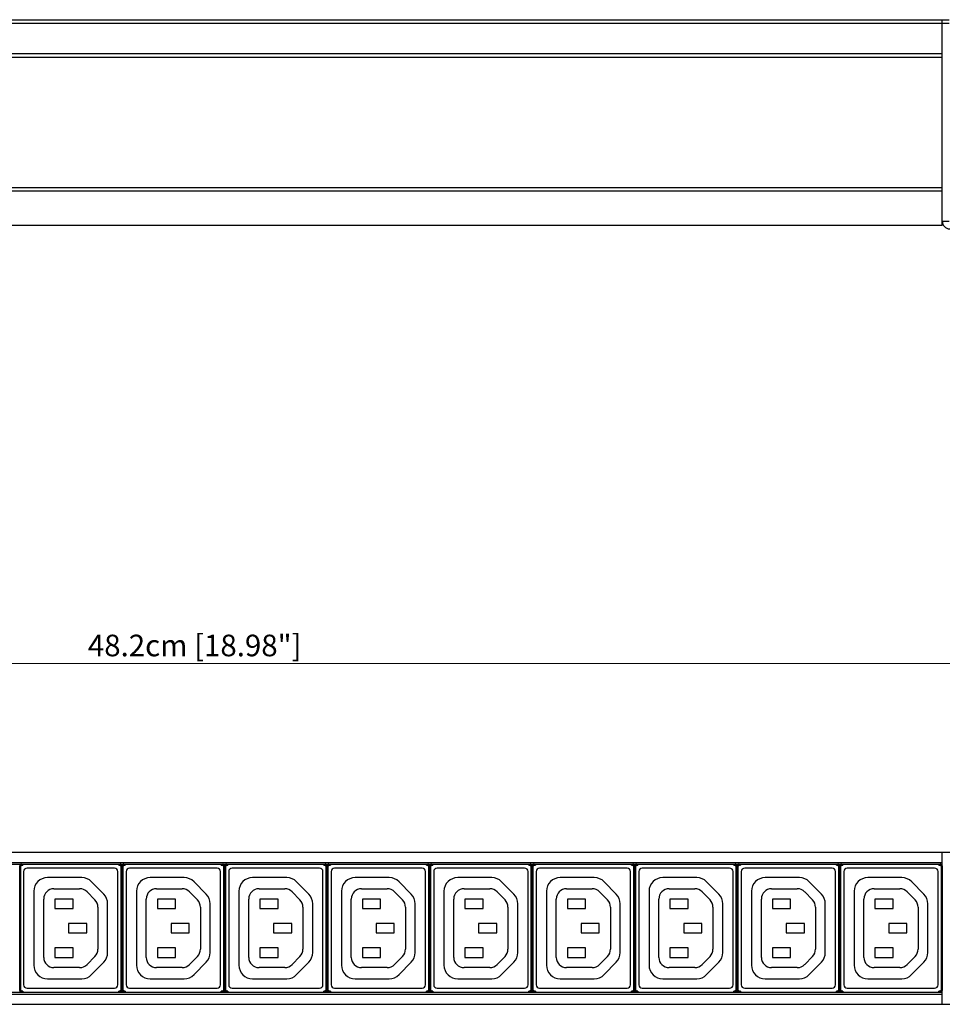
# Model space of a CAD drawing. Units: millimetres. Extents: x 0 to 840, y 0 to 594.
# Drawn here: x 277 to 546, y 196 to 484 of the extents above; entities that cross this region are included whole.
import ezdxf

# ---------------------------------------------------------------- set-up
doc = ezdxf.new("R2010")
doc.units = ezdxf.units.MM
doc.header["$LTSCALE"] = 1.8
doc.header["$PDMODE"] = 3
doc.header["$PDSIZE"] = 0.35
doc.layers.get('0').update_dxf_attribs({"linetype": 'CONTINUOUS'})
doc.layers.get('Defpoints').update_dxf_attribs({"linetype": 'CONTINUOUS'})
doc.layers.add('02___PRT_ALL_AXES', color=7, linetype='CONTINUOUS')
doc.layers.add('DIM', color=5, linetype='CONTINUOUS')
doc.dimstyles.get("Standard").update_dxf_attribs({"dimscale": 2.1, "dimtxt": 3, "dimasz": 3, "dimexe": 1, "dimexo": 1, "dimgap": 1, "dimtad": 1, "dimlfac": 0.1, "dimdsep": 46, "dimtxsty": 'Standard', "dimblk": '_FILLED', "dimcen": 3, "dimadec": 0, "dimazin": 2, "dimtfac": 1, "dimtmove": 0, "dimatfit": 3, "dimldrblk": '_FILLED', "dimfxl": 1, "dimtolj": 1, "dimtzin": 0, "dimlwd": 0, "dimlwe": 0, "dimarcsym": 0})

# ---------------------------------------------------------------- blocks, each defined once
blk = doc.blocks.new('_FILLED')
at = {"color": 0, "linetype": 'ByBlock'}
blk.add_solid([(0, 0), (-1, 0.167), (-1, -0.167)], dxfattribs=at)
blk = doc.blocks.new('*D8')
at = {"layer": 'Defpoints', "color": 0, "linetype": 'Continuous', "transparency": 16777216}
for p in [(86.77, 295.86), (86.77, 238.92), (568.77, 238.92)]:
    blk.add_point(p, dxfattribs=at)
at = {"layer": 'DIM', "color": 0, "linetype": 'Continuous', "lineweight": 0, "transparency": 16777216}
for p, q in [((86.77, 241.02), (86.77, 297.96)), ((562.47, 295.86), (93.07, 295.86)), ((568.77, 241.02), (568.77, 297.96))]:
    blk.add_line(p, q, dxfattribs=at)
at = {"layer": 'DIM', "color": 0, "linetype": 'Continuous', "lineweight": 0, "transparency": 16777216, "xscale": 6.300000000000001, "yscale": 6.300000000000001, "zscale": 6.300000000000001, "rotation": 180}
blk.add_blockref('_FILLED', (86.77, 295.86), dxfattribs=at)
at = {"layer": 'DIM', "color": 0, "linetype": 'Continuous', "lineweight": 0, "transparency": 16777216, "xscale": 6.300000000000001, "yscale": 6.300000000000001, "zscale": 6.300000000000001}
blk.add_blockref('_FILLED', (568.77, 295.86), dxfattribs=at)
at = {"layer": 'DIM', "color": 0, "linetype": 'Continuous', "transparency": 16777216, "insert": (327.77, 301.11), "char_height": 6.3, "attachment_point": 5}
blk.add_mtext('\\A1;48.2cm [18.98"]', dxfattribs=at)

msp = doc.modelspace()

# ---------------------------------------------------------------- linework, layer by layer
at = {"color": 7}
for p, q in [((107.77, 483.617), (547.77, 483.617)), ((107.77, 482.617), (547.77, 482.617)), ((545.77, 423.617), (545.77, 483.617)), ((545.77, 473.617), (109.77, 473.617)), ((545.77, 472.617), (109.77, 472.617)), ((545.77, 434.617), (109.77, 434.617)), ((545.77, 433.617), (109.77, 433.617)), ((545.77, 423.617), (109.77, 423.617)), ((545.77, 424.817), (547.77, 424.817)), ((88.77, 240.857), (566.77, 240.857)), ((545.77, 196.457), (545.77, 240.857)), ((109.77, 237.857), (545.77, 237.857)), ((109.77, 237.357), (545.77, 237.357)), ((276.721, 236.856), (276.721, 222.132)), ((276.81, 236.766), (276.721, 236.856)), ((276.81, 200.548), (276.81, 236.766)), ((276.81, 236.766), (277.01, 236.766)), ((277.01, 200.548), (277.01, 236.766)), ((277.31, 237.266), (277.31, 237.066)), ((277.31, 237.266), (277.62, 237.266)), ((277.31, 237.066), (277.62, 237.066)), ((277.62, 237.357), (277.62, 237.066)), ((304.37, 236.157), (278.87, 236.157)), ((305.62, 237.066), (305.62, 237.357)), ((305.62, 237.266), (305.929, 237.266)), ((305.62, 237.066), (305.929, 237.066)), ((305.929, 237.266), (305.929, 237.066)), ((306.229, 236.766), (306.229, 200.548)), ((306.429, 236.766), (306.229, 236.766)), ((306.518, 236.856), (306.429, 236.766)), ((306.429, 236.766), (306.429, 200.548)), ((306.518, 236.856), (306.518, 200.459)), ((306.518, 236.257), (306.621, 236.257)), ((306.518, 235.757), (306.621, 235.757)), ((306.621, 236.856), (306.621, 222.132)), ((306.71, 236.766), (306.621, 236.856)), ((306.71, 200.548), (306.71, 236.766)), ((306.71, 236.766), (306.91, 236.766)), ((306.91, 200.548), (306.91, 236.766)), ((307.21, 237.266), (307.21, 237.066)), ((307.21, 237.266), (307.52, 237.266)), ((307.21, 237.066), (307.52, 237.066)), ((307.52, 237.357), (307.52, 237.066)), ((334.27, 236.157), (308.77, 236.157)), ((335.52, 237.066), (335.52, 237.357)), ((335.52, 237.266), (335.829, 237.266)), ((335.52, 237.066), (335.829, 237.066)), ((335.829, 237.266), (335.829, 237.066)), ((336.129, 236.766), (336.129, 200.548)), ((336.329, 236.766), (336.129, 236.766)), ((336.418, 236.856), (336.329, 236.766)), ((336.329, 236.766), (336.329, 200.548)), ((336.418, 236.856), (336.418, 200.459)), ((336.418, 236.257), (336.521, 236.257)), ((336.418, 235.757), (336.521, 235.757)), ((336.521, 236.856), (336.521, 222.132)), ((336.61, 236.766), (336.521, 236.856)), ((336.61, 200.548), (336.61, 236.766)), ((336.61, 236.766), (336.81, 236.766)), ((336.81, 200.548), (336.81, 236.766)), ((337.11, 237.266), (337.11, 237.066)), ((337.11, 237.266), (337.42, 237.266)), ((337.11, 237.066), (337.42, 237.066)), ((337.42, 237.357), (337.42, 237.066)), ((364.17, 236.157), (338.67, 236.157)), ((365.42, 237.066), (365.42, 237.357)), ((365.42, 237.266), (365.729, 237.266)), ((365.42, 237.066), (365.729, 237.066)), ((365.729, 237.266), (365.729, 237.066)), ((366.229, 236.766), (366.029, 236.766)), ((366.029, 236.766), (366.029, 200.548)), ((366.318, 236.856), (366.229, 236.766)), ((366.229, 236.766), (366.229, 200.548)), ((366.318, 236.856), (366.318, 200.459)), ((366.318, 236.257), (366.421, 236.257)), ((366.318, 235.757), (366.421, 235.757)), ((366.421, 236.856), (366.421, 222.132)), ((366.51, 236.766), (366.421, 236.856)), ((366.51, 236.766), (366.71, 236.766)), ((366.51, 200.548), (366.51, 236.766)), ((366.71, 200.548), (366.71, 236.766)), ((367.01, 237.266), (367.32, 237.266)), ((367.01, 237.266), (367.01, 237.066)), ((367.01, 237.066), (367.32, 237.066)), ((367.32, 237.357), (367.32, 237.066)), ((394.07, 236.157), (368.57, 236.157)), ((395.32, 237.066), (395.32, 237.357)), ((395.32, 237.266), (395.629, 237.266)), ((395.32, 237.066), (395.629, 237.066)), ((395.629, 237.266), (395.629, 237.066)), ((396.129, 236.766), (395.929, 236.766)), ((395.929, 236.766), (395.929, 200.548)), ((396.218, 236.856), (396.129, 236.766)), ((396.129, 236.766), (396.129, 200.548)), ((396.218, 236.856), (396.218, 200.459)), ((396.218, 236.257), (396.321, 236.257)), ((396.218, 235.757), (396.321, 235.757)), ((396.41, 236.766), (396.321, 236.856)), ((396.321, 236.856), (396.321, 222.132)), ((396.41, 236.766), (396.61, 236.766)), ((396.41, 200.548), (396.41, 236.766)), ((396.61, 200.548), (396.61, 236.766)), ((396.91, 237.266), (397.22, 237.266)), ((396.91, 237.266), (396.91, 237.066)), ((396.91, 237.066), (397.22, 237.066)), ((397.22, 237.357), (397.22, 237.066)), ((423.97, 236.157), (398.47, 236.157)), ((425.22, 237.066), (425.22, 237.357)), ((425.22, 237.266), (425.529, 237.266)), ((425.22, 237.066), (425.529, 237.066)), ((425.529, 237.266), (425.529, 237.066)), ((426.029, 236.766), (425.829, 236.766)), ((425.829, 236.766), (425.829, 200.548)), ((426.118, 236.856), (426.029, 236.766)), ((426.029, 236.766), (426.029, 200.548)), ((426.118, 236.856), (426.118, 200.459)), ((426.118, 236.257), (426.221, 236.257)), ((426.118, 235.757), (426.221, 235.757)), ((426.31, 236.766), (426.221, 236.856)), ((426.221, 236.856), (426.221, 222.132)), ((426.31, 236.766), (426.51, 236.766)), ((426.31, 200.548), (426.31, 236.766)), ((426.51, 200.548), (426.51, 236.766)), ((426.81, 237.266), (427.12, 237.266)), ((426.81, 237.266), (426.81, 237.066)), ((426.81, 237.066), (427.12, 237.066)), ((427.12, 237.357), (427.12, 237.066)), ((453.87, 236.157), (428.37, 236.157)), ((455.12, 237.066), (455.12, 237.357)), ((455.12, 237.266), (455.429, 237.266)), ((455.12, 237.066), (455.429, 237.066)), ((455.429, 237.266), (455.429, 237.066)), ((455.929, 236.766), (455.729, 236.766)), ((455.729, 236.766), (455.729, 200.548)), ((456.018, 236.856), (455.929, 236.766)), ((455.929, 236.766), (455.929, 200.548)), ((456.018, 236.856), (456.018, 200.459)), ((456.018, 236.257), (456.121, 236.257)), ((456.018, 235.757), (456.121, 235.757)), ((456.21, 236.766), (456.121, 236.856)), ((456.121, 236.856), (456.121, 222.132)), ((456.21, 236.766), (456.41, 236.766)), ((456.21, 200.548), (456.21, 236.766)), ((456.41, 200.548), (456.41, 236.766)), ((456.71, 237.266), (457.02, 237.266)), ((456.71, 237.266), (456.71, 237.066)), ((456.71, 237.066), (457.02, 237.066)), ((457.02, 237.357), (457.02, 237.066)), ((483.77, 236.157), (458.27, 236.157)), ((485.02, 237.066), (485.02, 237.357)), ((485.02, 237.266), (485.329, 237.266)), ((485.02, 237.066), (485.329, 237.066)), ((485.329, 237.266), (485.329, 237.066)), ((485.829, 236.766), (485.629, 236.766)), ((485.629, 236.766), (485.629, 200.548)), ((485.918, 236.856), (485.829, 236.766)), ((485.829, 236.766), (485.829, 200.548)), ((485.918, 236.856), (485.918, 200.459)), ((485.918, 236.257), (486.021, 236.257)), ((485.918, 235.757), (486.021, 235.757)), ((486.11, 236.766), (486.021, 236.856)), ((486.021, 236.856), (486.021, 222.132)), ((486.11, 236.766), (486.31, 236.766)), ((486.11, 200.548), (486.11, 236.766)), ((486.31, 200.548), (486.31, 236.766)), ((486.61, 237.266), (486.92, 237.266)), ((486.61, 237.266), (486.61, 237.066)), ((486.61, 237.066), (486.92, 237.066)), ((486.92, 237.357), (486.92, 237.066)), ((513.67, 236.157), (488.17, 236.157)), ((514.92, 237.066), (514.92, 237.357)), ((514.92, 237.266), (515.229, 237.266)), ((514.92, 237.066), (515.229, 237.066)), ((515.229, 237.266), (515.229, 237.066)), ((515.729, 236.766), (515.529, 236.766)), ((515.529, 236.766), (515.529, 200.548)), ((515.818, 236.856), (515.729, 236.766)), ((515.729, 236.766), (515.729, 200.548)), ((515.818, 236.856), (515.818, 200.459)), ((515.818, 236.257), (515.921, 236.257)), ((515.818, 235.757), (515.921, 235.757)), ((516.01, 236.766), (515.921, 236.856)), ((515.921, 236.856), (515.921, 222.132)), ((516.01, 236.766), (516.21, 236.766)), ((516.01, 200.548), (516.01, 236.766)), ((516.21, 200.548), (516.21, 236.766)), ((516.51, 237.266), (516.82, 237.266)), ((516.51, 237.266), (516.51, 237.066)), ((516.51, 237.066), (516.82, 237.066)), ((516.82, 237.357), (516.82, 237.066)), ((543.57, 236.157), (518.07, 236.157)), ((544.82, 237.066), (544.82, 237.357)), ((544.82, 237.266), (545.129, 237.266)), ((544.82, 237.066), (545.129, 237.066)), ((545.129, 237.266), (545.129, 237.066)), ((545.629, 236.766), (545.429, 236.766)), ((545.429, 236.766), (545.429, 200.548)), ((545.718, 236.856), (545.629, 236.766)), ((545.629, 236.766), (545.629, 200.548)), ((545.718, 236.856), (545.718, 200.459)), ((277.87, 235.157), (277.87, 202.157)), ((294.81, 233.407), (284.867, 233.407)), ((305.37, 202.157), (305.37, 235.157)), ((307.77, 235.157), (307.77, 202.157)), ((324.71, 233.407), (314.767, 233.407)), ((335.27, 202.157), (335.27, 235.157)), ((337.67, 235.157), (337.67, 202.157)), ((354.61, 233.407), (344.667, 233.407)), ((365.17, 202.157), (365.17, 235.157)), ((367.57, 235.157), (367.57, 202.157)), ((384.51, 233.407), (374.567, 233.407)), ((395.07, 202.157), (395.07, 235.157)), ((397.47, 235.157), (397.47, 202.157)), ((414.41, 233.407), (404.467, 233.407)), ((424.97, 202.157), (424.97, 235.157)), ((427.37, 235.157), (427.37, 202.157)), ((444.31, 233.407), (434.367, 233.407)), ((454.87, 202.157), (454.87, 235.157)), ((457.27, 235.157), (457.27, 202.157)), ((474.21, 233.407), (464.267, 233.407)), ((484.77, 202.157), (484.77, 235.157)), ((487.17, 235.157), (487.17, 202.157)), ((504.11, 233.407), (494.167, 233.407)), ((514.67, 202.157), (514.67, 235.157)), ((517.07, 235.157), (517.07, 202.157)), ((534.01, 233.407), (524.067, 233.407)), ((544.57, 202.157), (544.57, 235.157)), ((286.725, 230.157), (294.212, 230.157)), ((301.228, 228.563), (297.671, 232.203)), ((316.625, 230.157), (324.112, 230.157)), ((331.128, 228.563), (327.571, 232.203)), ((346.525, 230.157), (354.012, 230.157)), ((361.028, 228.563), (357.471, 232.203)), ((376.425, 230.157), (383.912, 230.157)), ((390.928, 228.563), (387.371, 232.203)), ((406.325, 230.157), (413.812, 230.157)), ((420.828, 228.563), (417.271, 232.203)), ((436.225, 230.157), (443.712, 230.157)), ((450.728, 228.563), (447.171, 232.203)), ((466.125, 230.157), (473.612, 230.157)), ((480.628, 228.563), (477.071, 232.203)), ((496.025, 230.157), (503.512, 230.157)), ((510.528, 228.563), (506.971, 232.203)), ((525.925, 230.157), (533.412, 230.157)), ((540.428, 228.563), (536.871, 232.203)), ((280.867, 229.407), (280.867, 207.9)), ((283.725, 210.157), (283.725, 227.157)), ((286.97, 227.157), (286.97, 224.357)), ((292.27, 227.157), (286.97, 227.157)), ((292.27, 224.357), (292.27, 227.157)), ((296.358, 229.254), (298.667, 226.891)), ((310.767, 229.407), (310.767, 207.9)), ((313.625, 210.157), (313.625, 227.157)), ((316.87, 227.157), (316.87, 224.357)), ((322.17, 227.157), (316.87, 227.157)), ((322.17, 224.357), (322.17, 227.157)), ((326.258, 229.254), (328.567, 226.891)), ((340.667, 229.407), (340.667, 207.9)), ((343.525, 210.157), (343.525, 227.157)), ((346.77, 227.157), (346.77, 224.357)), ((352.07, 227.157), (346.77, 227.157)), ((352.07, 224.357), (352.07, 227.157)), ((356.158, 229.254), (358.467, 226.891)), ((370.567, 229.407), (370.567, 207.9)), ((373.425, 210.157), (373.425, 227.157)), ((381.97, 227.157), (376.67, 227.157)), ((376.67, 227.157), (376.67, 224.357)), ((381.97, 224.357), (381.97, 227.157)), ((386.058, 229.254), (388.367, 226.891)), ((400.467, 229.407), (400.467, 207.9)), ((403.325, 210.157), (403.325, 227.157)), ((411.87, 227.157), (406.57, 227.157)), ((406.57, 227.157), (406.57, 224.357)), ((411.87, 224.357), (411.87, 227.157)), ((415.958, 229.254), (418.267, 226.891)), ((430.367, 229.407), (430.367, 207.9)), ((433.225, 210.157), (433.225, 227.157)), ((441.77, 227.157), (436.47, 227.157)), ((436.47, 227.157), (436.47, 224.357)), ((441.77, 224.357), (441.77, 227.157)), ((445.858, 229.254), (448.167, 226.891)), ((460.267, 229.407), (460.267, 207.9)), ((463.125, 210.157), (463.125, 227.157)), ((471.67, 227.157), (466.37, 227.157)), ((466.37, 227.157), (466.37, 224.357)), ((471.67, 224.357), (471.67, 227.157)), ((475.758, 229.254), (478.067, 226.891)), ((490.167, 229.407), (490.167, 207.9)), ((493.025, 210.157), (493.025, 227.157)), ((501.57, 227.157), (496.27, 227.157)), ((496.27, 227.157), (496.27, 224.357)), ((501.57, 224.357), (501.57, 227.157)), ((505.658, 229.254), (507.967, 226.891)), ((520.067, 229.407), (520.067, 207.9)), ((522.925, 210.157), (522.925, 227.157)), ((531.47, 227.157), (526.17, 227.157)), ((526.17, 227.157), (526.17, 224.357)), ((531.47, 224.357), (531.47, 227.157)), ((535.558, 229.254), (537.867, 226.891)), ((286.97, 224.357), (292.27, 224.357)), ((299.521, 224.795), (299.521, 212.52)), ((302.367, 211.547), (302.367, 225.767)), ((316.87, 224.357), (322.17, 224.357)), ((329.421, 224.795), (329.421, 212.52)), ((332.267, 211.547), (332.267, 225.767)), ((346.77, 224.357), (352.07, 224.357)), ((359.321, 224.795), (359.321, 212.52)), ((362.167, 211.547), (362.167, 225.767)), ((376.67, 224.357), (381.97, 224.357)), ((389.221, 224.795), (389.221, 212.52)), ((392.067, 211.547), (392.067, 225.767)), ((406.57, 224.357), (411.87, 224.357)), ((419.121, 224.795), (419.121, 212.52)), ((421.967, 211.547), (421.967, 225.767)), ((436.47, 224.357), (441.77, 224.357)), ((449.021, 224.795), (449.021, 212.52)), ((451.867, 211.547), (451.867, 225.767)), ((466.37, 224.357), (471.67, 224.357)), ((478.921, 224.795), (478.921, 212.52)), ((481.767, 211.547), (481.767, 225.767)), ((496.27, 224.357), (501.57, 224.357)), ((508.821, 224.795), (508.821, 212.52)), ((511.667, 211.547), (511.667, 225.767)), ((526.17, 224.357), (531.47, 224.357)), ((538.721, 224.795), (538.721, 212.52)), ((541.567, 211.547), (541.567, 225.767)), ((276.73, 221.632), (276.731, 221.63)), ((276.739, 216.184), (276.739, 221.13)), ((306.63, 221.632), (306.631, 221.63)), ((306.639, 216.184), (306.639, 221.13)), ((336.53, 221.632), (336.531, 221.63)), ((336.539, 216.184), (336.539, 221.13)), ((366.43, 221.632), (366.431, 221.63)), ((366.439, 216.184), (366.439, 221.13)), ((396.33, 221.632), (396.331, 221.63)), ((396.339, 216.184), (396.339, 221.13)), ((426.23, 221.632), (426.231, 221.63)), ((426.239, 216.184), (426.239, 221.13)), ((456.13, 221.632), (456.131, 221.63)), ((456.139, 216.184), (456.139, 221.13)), ((486.03, 221.632), (486.031, 221.63)), ((486.039, 216.184), (486.039, 221.13)), ((515.93, 221.632), (515.931, 221.63)), ((515.939, 216.184), (515.939, 221.13)), ((290.97, 220.057), (290.97, 217.257)), ((296.27, 220.057), (290.97, 220.057)), ((296.27, 217.257), (296.27, 220.057)), ((320.87, 220.057), (320.87, 217.257)), ((326.17, 220.057), (320.87, 220.057)), ((326.17, 217.257), (326.17, 220.057)), ((356.07, 220.057), (350.77, 220.057)), ((350.77, 220.057), (350.77, 217.257)), ((356.07, 217.257), (356.07, 220.057)), ((385.97, 220.057), (380.67, 220.057)), ((380.67, 220.057), (380.67, 217.257)), ((385.97, 217.257), (385.97, 220.057)), ((415.87, 220.057), (410.57, 220.057)), ((410.57, 220.057), (410.57, 217.257)), ((415.87, 217.257), (415.87, 220.057)), ((445.77, 220.057), (440.47, 220.057)), ((440.47, 220.057), (440.47, 217.257)), ((445.77, 217.257), (445.77, 220.057)), ((475.67, 220.057), (470.37, 220.057)), ((470.37, 220.057), (470.37, 217.257)), ((475.67, 217.257), (475.67, 220.057)), ((505.57, 220.057), (500.27, 220.057)), ((500.27, 220.057), (500.27, 217.257)), ((505.57, 217.257), (505.57, 220.057)), ((535.47, 220.057), (530.17, 220.057)), ((530.17, 220.057), (530.17, 217.257)), ((535.47, 217.257), (535.47, 220.057)), ((276.73, 215.682), (276.731, 215.685)), ((290.97, 217.257), (296.27, 217.257)), ((306.63, 215.682), (306.631, 215.685)), ((320.87, 217.257), (326.17, 217.257)), ((336.53, 215.682), (336.531, 215.685)), ((350.77, 217.257), (356.07, 217.257)), ((366.43, 215.682), (366.431, 215.685)), ((380.67, 217.257), (385.97, 217.257)), ((396.33, 215.682), (396.331, 215.685)), ((410.57, 217.257), (415.87, 217.257)), ((426.23, 215.682), (426.231, 215.685)), ((440.47, 217.257), (445.77, 217.257)), ((456.13, 215.682), (456.131, 215.685)), ((470.37, 217.257), (475.67, 217.257)), ((486.03, 215.682), (486.031, 215.685)), ((500.27, 217.257), (505.57, 217.257)), ((515.93, 215.682), (515.931, 215.685)), ((530.17, 217.257), (535.47, 217.257)), ((276.721, 215.183), (276.721, 200.459)), ((286.97, 212.957), (286.97, 210.157)), ((292.27, 212.957), (286.97, 212.957)), ((292.27, 210.157), (292.27, 212.957)), ((306.621, 215.183), (306.621, 200.459)), ((316.87, 212.957), (316.87, 210.157)), ((322.17, 212.957), (316.87, 212.957)), ((322.17, 210.157), (322.17, 212.957)), ((336.521, 215.183), (336.521, 200.459)), ((352.07, 212.957), (346.77, 212.957)), ((346.77, 212.957), (346.77, 210.157)), ((352.07, 210.157), (352.07, 212.957)), ((366.421, 215.183), (366.421, 200.459)), ((381.97, 212.957), (376.67, 212.957)), ((376.67, 212.957), (376.67, 210.157)), ((381.97, 210.157), (381.97, 212.957)), ((396.321, 215.183), (396.321, 200.459)), ((411.87, 212.957), (406.57, 212.957)), ((406.57, 212.957), (406.57, 210.157)), ((411.87, 210.157), (411.87, 212.957)), ((426.221, 215.183), (426.221, 200.459)), ((441.77, 212.957), (436.47, 212.957)), ((436.47, 212.957), (436.47, 210.157)), ((441.77, 210.157), (441.77, 212.957)), ((456.121, 215.183), (456.121, 200.459)), ((471.67, 212.957), (466.37, 212.957)), ((466.37, 212.957), (466.37, 210.157)), ((471.67, 210.157), (471.67, 212.957)), ((486.021, 215.183), (486.021, 200.459)), ((501.57, 212.957), (496.27, 212.957)), ((496.27, 212.957), (496.27, 210.157)), ((501.57, 210.157), (501.57, 212.957)), ((515.921, 215.183), (515.921, 200.459)), ((531.47, 212.957), (526.17, 212.957)), ((526.17, 212.957), (526.17, 210.157)), ((531.47, 210.157), (531.47, 212.957)), ((286.97, 210.157), (292.27, 210.157)), ((298.667, 210.423), (296.358, 208.06)), ((316.87, 210.157), (322.17, 210.157)), ((328.567, 210.423), (326.258, 208.06)), ((346.77, 210.157), (352.07, 210.157)), ((358.467, 210.423), (356.158, 208.06)), ((376.67, 210.157), (381.97, 210.157)), ((388.367, 210.423), (386.058, 208.06)), ((406.57, 210.157), (411.87, 210.157)), ((418.267, 210.423), (415.958, 208.06)), ((436.47, 210.157), (441.77, 210.157)), ((448.167, 210.423), (445.858, 208.06)), ((466.37, 210.157), (471.67, 210.157)), ((478.067, 210.423), (475.758, 208.06)), ((496.27, 210.157), (501.57, 210.157)), ((507.967, 210.423), (505.658, 208.06)), ((526.17, 210.157), (531.47, 210.157)), ((537.867, 210.423), (535.558, 208.06)), ((294.212, 207.157), (286.725, 207.157)), ((297.664, 205.105), (301.228, 208.751)), ((324.112, 207.157), (316.625, 207.157)), ((327.564, 205.105), (331.128, 208.751)), ((354.012, 207.157), (346.525, 207.157)), ((357.464, 205.105), (361.028, 208.751)), ((383.912, 207.157), (376.425, 207.157)), ((387.364, 205.105), (390.928, 208.751)), ((413.812, 207.157), (406.325, 207.157)), ((417.264, 205.105), (420.828, 208.751)), ((443.712, 207.157), (436.225, 207.157)), ((447.164, 205.105), (450.728, 208.751)), ((473.612, 207.157), (466.125, 207.157)), ((477.064, 205.105), (480.628, 208.751)), ((503.512, 207.157), (496.025, 207.157)), ((506.964, 205.105), (510.528, 208.751)), ((533.412, 207.157), (525.925, 207.157)), ((536.864, 205.105), (540.428, 208.751)), ((284.867, 203.9), (294.803, 203.9)), ((314.767, 203.9), (324.703, 203.9)), ((344.667, 203.9), (354.603, 203.9)), ((374.567, 203.9), (384.503, 203.9)), ((404.467, 203.9), (414.403, 203.9)), ((434.367, 203.9), (444.303, 203.9)), ((464.267, 203.9), (474.203, 203.9)), ((494.167, 203.9), (504.103, 203.9)), ((524.067, 203.9), (534.003, 203.9)), ((278.87, 201.157), (304.37, 201.157)), ((306.518, 201.557), (306.621, 201.557)), ((306.518, 201.057), (306.621, 201.057)), ((308.77, 201.157), (334.27, 201.157)), ((336.418, 201.557), (336.521, 201.557)), ((336.418, 201.057), (336.521, 201.057)), ((338.67, 201.157), (364.17, 201.157)), ((366.318, 201.557), (366.421, 201.557)), ((366.318, 201.057), (366.421, 201.057)), ((368.57, 201.157), (394.07, 201.157)), ((396.218, 201.557), (396.321, 201.557)), ((396.218, 201.057), (396.321, 201.057)), ((398.47, 201.157), (423.97, 201.157)), ((426.118, 201.557), (426.221, 201.557)), ((426.118, 201.057), (426.221, 201.057)), ((428.37, 201.157), (453.87, 201.157)), ((456.018, 201.557), (456.121, 201.557)), ((456.018, 201.057), (456.121, 201.057)), ((458.27, 201.157), (483.77, 201.157)), ((485.918, 201.557), (486.021, 201.557)), ((485.918, 201.057), (486.021, 201.057)), ((488.17, 201.157), (513.67, 201.157)), ((515.818, 201.557), (515.921, 201.557)), ((515.818, 201.057), (515.921, 201.057)), ((518.07, 201.157), (543.57, 201.157)), ((109.77, 199.957), (545.77, 199.957)), ((109.77, 199.457), (545.77, 199.457)), ((276.721, 200.459), (276.81, 200.548)), ((276.81, 200.548), (277.01, 200.548)), ((277.31, 200.048), (277.31, 200.248)), ((277.62, 200.248), (277.31, 200.248)), ((277.62, 200.048), (277.31, 200.048)), ((277.62, 200.248), (277.62, 199.957)), ((305.62, 199.957), (305.62, 200.248)), ((305.929, 200.248), (305.62, 200.248)), ((305.929, 200.048), (305.62, 200.048)), ((305.929, 200.048), (305.929, 200.248)), ((306.429, 200.548), (306.229, 200.548)), ((306.429, 200.548), (306.518, 200.459)), ((306.621, 200.459), (306.71, 200.548)), ((306.71, 200.548), (306.91, 200.548)), ((307.21, 200.048), (307.21, 200.248)), ((307.52, 200.248), (307.21, 200.248)), ((307.52, 200.048), (307.21, 200.048)), ((307.52, 200.248), (307.52, 199.957)), ((335.829, 200.248), (335.52, 200.248)), ((335.52, 199.957), (335.52, 200.248)), ((335.829, 200.048), (335.52, 200.048)), ((335.829, 200.048), (335.829, 200.248)), ((336.329, 200.548), (336.129, 200.548)), ((336.329, 200.548), (336.418, 200.459)), ((336.521, 200.459), (336.61, 200.548)), ((336.61, 200.548), (336.81, 200.548)), ((337.42, 200.248), (337.11, 200.248)), ((337.11, 200.048), (337.11, 200.248)), ((337.42, 200.048), (337.11, 200.048)), ((337.42, 200.248), (337.42, 199.957)), ((365.729, 200.248), (365.42, 200.248)), ((365.42, 199.957), (365.42, 200.248)), ((365.729, 200.048), (365.42, 200.048)), ((365.729, 200.048), (365.729, 200.248)), ((366.229, 200.548), (366.029, 200.548)), ((366.229, 200.548), (366.318, 200.459)), ((366.421, 200.459), (366.51, 200.548)), ((366.51, 200.548), (366.71, 200.548)), ((367.32, 200.248), (367.01, 200.248)), ((367.01, 200.048), (367.01, 200.248)), ((367.32, 200.048), (367.01, 200.048)), ((367.32, 200.248), (367.32, 199.957)), ((395.629, 200.248), (395.32, 200.248)), ((395.32, 199.957), (395.32, 200.248)), ((395.629, 200.048), (395.32, 200.048)), ((395.629, 200.048), (395.629, 200.248)), ((396.129, 200.548), (395.929, 200.548)), ((396.129, 200.548), (396.218, 200.459)), ((396.321, 200.459), (396.41, 200.548)), ((396.41, 200.548), (396.61, 200.548)), ((397.22, 200.248), (396.91, 200.248)), ((396.91, 200.048), (396.91, 200.248)), ((397.22, 200.048), (396.91, 200.048)), ((397.22, 200.248), (397.22, 199.957)), ((425.529, 200.248), (425.22, 200.248)), ((425.22, 199.957), (425.22, 200.248)), ((425.529, 200.048), (425.22, 200.048)), ((425.529, 200.048), (425.529, 200.248)), ((426.029, 200.548), (425.829, 200.548)), ((426.029, 200.548), (426.118, 200.459)), ((426.221, 200.459), (426.31, 200.548)), ((426.31, 200.548), (426.51, 200.548)), ((427.12, 200.248), (426.81, 200.248)), ((426.81, 200.048), (426.81, 200.248)), ((427.12, 200.048), (426.81, 200.048)), ((427.12, 200.248), (427.12, 199.957)), ((455.429, 200.248), (455.12, 200.248)), ((455.12, 199.957), (455.12, 200.248)), ((455.429, 200.048), (455.12, 200.048)), ((455.429, 200.048), (455.429, 200.248)), ((455.929, 200.548), (455.729, 200.548)), ((455.929, 200.548), (456.018, 200.459)), ((456.121, 200.459), (456.21, 200.548)), ((456.21, 200.548), (456.41, 200.548)), ((457.02, 200.248), (456.71, 200.248)), ((456.71, 200.048), (456.71, 200.248)), ((457.02, 200.048), (456.71, 200.048)), ((457.02, 200.248), (457.02, 199.957)), ((485.329, 200.248), (485.02, 200.248)), ((485.02, 199.957), (485.02, 200.248)), ((485.329, 200.048), (485.02, 200.048)), ((485.329, 200.048), (485.329, 200.248)), ((485.829, 200.548), (485.629, 200.548)), ((485.829, 200.548), (485.918, 200.459)), ((486.021, 200.459), (486.11, 200.548)), ((486.11, 200.548), (486.31, 200.548)), ((486.92, 200.248), (486.61, 200.248)), ((486.61, 200.048), (486.61, 200.248)), ((486.92, 200.048), (486.61, 200.048)), ((486.92, 200.248), (486.92, 199.957)), ((515.229, 200.248), (514.92, 200.248)), ((514.92, 199.957), (514.92, 200.248)), ((515.229, 200.048), (514.92, 200.048)), ((515.229, 200.048), (515.229, 200.248)), ((515.729, 200.548), (515.529, 200.548)), ((515.729, 200.548), (515.818, 200.459)), ((515.921, 200.459), (516.01, 200.548)), ((516.01, 200.548), (516.21, 200.548)), ((516.82, 200.248), (516.51, 200.248)), ((516.51, 200.048), (516.51, 200.248)), ((516.82, 200.048), (516.51, 200.048)), ((516.82, 200.248), (516.82, 199.957)), ((545.129, 200.248), (544.82, 200.248)), ((544.82, 199.957), (544.82, 200.248)), ((545.129, 200.048), (544.82, 200.048)), ((545.129, 200.048), (545.129, 200.248)), ((545.629, 200.548), (545.429, 200.548)), ((545.629, 200.548), (545.718, 200.459)), ((88.77, 196.457), (566.77, 196.457))]:
    msp.add_line(p, q, dxfattribs=at)
for centre, radius, start, end in [((547.97, 424.817), 2.2, 180, 270), ((277.221, 236.856), 0.5, 89.99787, 180.0015), ((277.31, 236.766), 0.5, 90.00629, 179.99371), ((277.31, 236.766), 0.3, 90.001, 179.999), ((278.87, 235.157), 1, 90, 180), ((304.37, 235.157), 1, 0, 90), ((305.929, 236.766), 0.5, 0.00629, 89.99371), ((305.929, 236.766), 0.3, 0.00095, 89.99905), ((306.018, 236.856), 0.5, 359.99664, 90.00336), ((307.121, 236.856), 0.5, 89.99663, 180.00337), ((307.21, 236.766), 0.5, 90.00629, 179.99371), ((307.21, 236.766), 0.3, 90.001, 179.999), ((308.77, 235.157), 1, 90, 180), ((334.27, 235.157), 1, 0, 90), ((335.829, 236.766), 0.5, 0.00629, 89.99371), ((335.829, 236.766), 0.3, 0.00095, 89.99905), ((335.918, 236.856), 0.5, 359.99664, 90.00336), ((337.021, 236.856), 0.5, 89.99663, 180.00337), ((337.11, 236.766), 0.5, 90.00629, 179.99371), ((337.11, 236.766), 0.3, 90.001, 179.999), ((338.67, 235.157), 1, 90, 180), ((364.17, 235.157), 1, 0, 90), ((365.729, 236.766), 0.5, 0.00629, 89.99371), ((365.729, 236.766), 0.3, 0.00095, 89.99905), ((365.818, 236.856), 0.5, 359.99664, 90.00336), ((366.921, 236.856), 0.5, 89.99663, 180.00337), ((367.01, 236.766), 0.5, 90.00629, 179.99371), ((367.01, 236.766), 0.3, 90.001, 179.999), ((368.57, 235.157), 1, 90, 180), ((394.07, 235.157), 1, 0, 90), ((395.629, 236.766), 0.5, 0.00629, 89.99371), ((395.629, 236.766), 0.3, 0.00095, 89.99905), ((395.718, 236.856), 0.5, 359.99664, 90.00336), ((396.821, 236.856), 0.5, 89.99663, 180.00337), ((396.91, 236.766), 0.5, 90.00629, 179.99371), ((396.91, 236.766), 0.3, 90.001, 179.999), ((398.47, 235.157), 1, 90, 180), ((423.97, 235.157), 1, 0, 90), ((425.529, 236.766), 0.5, 0.00629, 89.99371), ((425.529, 236.766), 0.3, 0.00095, 89.99905), ((425.618, 236.856), 0.5, 359.99664, 90.00336), ((426.721, 236.856), 0.5, 89.99663, 180.00337), ((426.81, 236.766), 0.5, 90.00629, 179.99371), ((426.81, 236.766), 0.3, 90.001, 179.999), ((428.37, 235.157), 1, 90, 180), ((453.87, 235.157), 1, 0, 90), ((455.429, 236.766), 0.5, 0.00629, 89.99371), ((455.429, 236.766), 0.3, 0.00095, 89.99905), ((455.518, 236.856), 0.5, 359.99664, 90.00336), ((456.621, 236.856), 0.5, 89.99663, 180.00337), ((456.71, 236.766), 0.5, 90.00629, 179.99371), ((456.71, 236.766), 0.3, 90.001, 179.999), ((458.27, 235.157), 1, 90, 180), ((483.77, 235.157), 1, 0, 90), ((485.329, 236.766), 0.5, 0.00629, 89.99371), ((485.329, 236.766), 0.3, 0.00095, 89.99905), ((485.418, 236.856), 0.5, 359.99664, 90.00336), ((486.521, 236.856), 0.5, 89.99663, 180.00337), ((486.61, 236.766), 0.5, 90.00629, 179.99371), ((486.61, 236.766), 0.3, 90.001, 179.999), ((488.17, 235.157), 1, 90, 180), ((513.67, 235.157), 1, 0, 90), ((515.229, 236.766), 0.5, 0.00629, 89.99371), ((515.229, 236.766), 0.3, 0.00095, 89.99905), ((515.318, 236.856), 0.5, 359.99664, 90.00336), ((516.421, 236.856), 0.5, 89.99663, 180.00337), ((516.51, 236.766), 0.5, 90.00629, 179.99371), ((516.51, 236.766), 0.3, 90.001, 179.999), ((518.07, 235.157), 1, 90, 180), ((543.57, 235.157), 1, 0, 90), ((545.129, 236.766), 0.5, 0.00629, 89.99371), ((545.129, 236.766), 0.3, 0.00095, 89.99905), ((545.218, 236.856), 0.5, 359.99664, 90.00336), ((284.867, 229.407), 4, 90, 180), ((294.81, 229.407), 4, 44.34146, 90), ((314.767, 229.407), 4, 90, 180), ((324.71, 229.407), 4, 44.34146, 90), ((344.667, 229.407), 4, 90, 180), ((354.61, 229.407), 4, 44.34146, 90), ((374.567, 229.407), 4, 90, 180), ((384.51, 229.407), 4, 44.34146, 90), ((404.467, 229.407), 4, 90, 180), ((414.41, 229.407), 4, 44.34146, 90), ((434.367, 229.407), 4, 90, 180), ((444.31, 229.407), 4, 44.34146, 90), ((464.267, 229.407), 4, 90, 180), ((474.21, 229.407), 4, 44.34146, 90), ((494.167, 229.407), 4, 90, 180), ((504.11, 229.407), 4, 44.34146, 90), ((524.067, 229.407), 4, 90, 180), ((534.01, 229.407), 4, 44.34146, 90), ((286.725, 227.157), 3, 90, 180), ((294.212, 227.157), 3, 44.34146, 90), ((316.625, 227.157), 3, 90, 180), ((324.112, 227.157), 3, 44.34146, 90), ((346.525, 227.157), 3, 90, 180), ((354.012, 227.157), 3, 44.34146, 90), ((376.425, 227.157), 3, 90, 180), ((383.912, 227.157), 3, 44.34146, 90), ((406.325, 227.157), 3, 90, 180), ((413.812, 227.157), 3, 44.34146, 90), ((436.225, 227.157), 3, 90, 180), ((443.712, 227.157), 3, 44.34146, 90), ((466.125, 227.157), 3, 90, 180), ((473.612, 227.157), 3, 44.34146, 90), ((496.025, 227.157), 3, 90, 180), ((503.512, 227.157), 3, 44.34146, 90), ((525.925, 227.157), 3, 90, 180), ((533.412, 227.157), 3, 44.34146, 90), ((296.521, 224.795), 3, 0, 44.34146), ((298.367, 225.767), 4, 0, 44.34146), ((326.421, 224.795), 3, 0, 44.34146), ((328.267, 225.767), 4, 0, 44.34146), ((356.321, 224.795), 3, 0, 44.34146), ((358.167, 225.767), 4, 0, 44.34146), ((386.221, 224.795), 3, 0, 44.34146), ((388.067, 225.767), 4, 0, 44.34146), ((416.121, 224.795), 3, 0, 44.34146), ((417.967, 225.767), 4, 0, 44.34146), ((446.021, 224.795), 3, 0, 44.34146), ((447.867, 225.767), 4, 0, 44.34146), ((475.921, 224.795), 3, 0, 44.34146), ((477.767, 225.767), 4, 0, 44.34146), ((505.821, 224.795), 3, 0, 44.34146), ((507.667, 225.767), 4, 0, 44.34146), ((535.721, 224.795), 3, 0, 44.34146), ((537.567, 225.767), 4, 0, 44.34146), ((272.82, 225.157), 8.5, 297.36607, 297.51305), ((296.521, 212.52), 3, 315.65854, 0), ((326.421, 212.52), 3, 315.65854, 0), ((356.321, 212.52), 3, 315.65854, 0), ((386.221, 212.52), 3, 315.65854, 0), ((416.121, 212.52), 3, 315.65854, 0), ((446.021, 212.52), 3, 315.65854, 0), ((475.921, 212.52), 3, 315.65854, 0), ((505.821, 212.52), 3, 315.65854, 0), ((535.721, 212.52), 3, 315.65854, 0), ((286.725, 210.157), 3, 180, 270), ((298.367, 211.547), 4, 315.65854, 0), ((316.625, 210.157), 3, 180, 270), ((328.267, 211.547), 4, 315.65854, 0), ((346.525, 210.157), 3, 180, 270), ((358.167, 211.547), 4, 315.65854, 0), ((376.425, 210.157), 3, 180, 270), ((388.067, 211.547), 4, 315.65854, 0), ((406.325, 210.157), 3, 180, 270), ((417.967, 211.547), 4, 315.65854, 0), ((436.225, 210.157), 3, 180, 270), ((447.867, 211.547), 4, 315.65854, 0), ((466.125, 210.157), 3, 180, 270), ((477.767, 211.547), 4, 315.65854, 0), ((496.025, 210.157), 3, 180, 270), ((507.667, 211.547), 4, 315.65854, 0), ((525.925, 210.157), 3, 180, 270), ((537.567, 211.547), 4, 315.65854, 0), ((284.867, 207.9), 4, 180, 270), ((294.212, 210.157), 3, 270, 315.65854), ((314.767, 207.9), 4, 180, 270), ((324.112, 210.157), 3, 270, 315.65854), ((344.667, 207.9), 4, 180, 270), ((354.012, 210.157), 3, 270, 315.65854), ((374.567, 207.9), 4, 180, 270), ((383.912, 210.157), 3, 270, 315.65854), ((404.467, 207.9), 4, 180, 270), ((413.812, 210.157), 3, 270, 315.65854), ((434.367, 207.9), 4, 180, 270), ((443.712, 210.157), 3, 270, 315.65854), ((464.267, 207.9), 4, 180, 270), ((473.612, 210.157), 3, 270, 315.65854), ((494.167, 207.9), 4, 180, 270), ((503.512, 210.157), 3, 270, 315.65854), ((524.067, 207.9), 4, 180, 270), ((533.412, 210.157), 3, 270, 315.65854), ((294.803, 207.9), 4, 270, 315.65854), ((324.703, 207.9), 4, 270, 315.65854), ((354.603, 207.9), 4, 270, 315.65854), ((384.503, 207.9), 4, 270, 315.65854), ((414.403, 207.9), 4, 270, 315.65854), ((444.303, 207.9), 4, 270, 315.65854), ((474.203, 207.9), 4, 270, 315.65854), ((504.103, 207.9), 4, 270, 315.65854), ((534.003, 207.9), 4, 270, 315.65854), ((278.87, 202.157), 1, 180, 270), ((304.37, 202.157), 1, 270, 0), ((308.77, 202.157), 1, 180, 270), ((334.27, 202.157), 1, 270, 0), ((338.67, 202.157), 1, 180, 270), ((364.17, 202.157), 1, 270, 0), ((368.57, 202.157), 1, 180, 270), ((394.07, 202.157), 1, 270, 0), ((398.47, 202.157), 1, 180, 270), ((423.97, 202.157), 1, 270, 0), ((428.37, 202.157), 1, 180, 270), ((453.87, 202.157), 1, 270, 0), ((458.27, 202.157), 1, 180, 270), ((483.77, 202.157), 1, 270, 0), ((488.17, 202.157), 1, 180, 270), ((513.67, 202.157), 1, 270, 0), ((518.07, 202.157), 1, 180, 270), ((543.57, 202.157), 1, 270, 0), ((277.221, 200.459), 0.5, 179.9985, 270.00351), ((277.31, 200.548), 0.5, 180.00629, 269.99371), ((277.31, 200.548), 0.3, 180.00093, 269.99907), ((305.929, 200.548), 0.5, 270.00629, 359.99371), ((305.929, 200.548), 0.3, 270.00098, 359.99902), ((306.018, 200.459), 0.5, 269.99664, 0.00336), ((307.121, 200.459), 0.5, 179.99663, 270.00337), ((307.21, 200.548), 0.5, 180.00629, 269.99371), ((307.21, 200.548), 0.3, 180.00093, 269.99907), ((335.829, 200.548), 0.5, 270.00629, 359.99371), ((335.829, 200.548), 0.3, 270.00098, 359.99902), ((335.918, 200.459), 0.5, 269.99664, 0.00336), ((337.021, 200.459), 0.5, 179.99663, 270.00337), ((337.11, 200.548), 0.5, 180.00629, 269.99371), ((337.11, 200.548), 0.3, 180.00093, 269.99907), ((365.729, 200.548), 0.5, 270.00629, 359.99371), ((365.729, 200.548), 0.3, 270.00098, 359.99902), ((365.818, 200.459), 0.5, 269.99664, 0.00336), ((366.921, 200.459), 0.5, 179.99663, 270.00337), ((367.01, 200.548), 0.5, 180.00629, 269.99371), ((367.01, 200.548), 0.3, 180.00093, 269.99907), ((395.629, 200.548), 0.5, 270.00629, 359.99371), ((395.629, 200.548), 0.3, 270.00098, 359.99902), ((395.718, 200.459), 0.5, 269.99664, 0.00336), ((396.821, 200.459), 0.5, 179.99663, 270.00337), ((396.91, 200.548), 0.5, 180.00629, 269.99371), ((396.91, 200.548), 0.3, 180.00093, 269.99907), ((425.529, 200.548), 0.5, 270.00629, 359.99371), ((425.529, 200.548), 0.3, 270.00098, 359.99902), ((425.618, 200.459), 0.5, 269.99664, 0.00336), ((426.721, 200.459), 0.5, 179.99663, 270.00337), ((426.81, 200.548), 0.5, 180.00629, 269.99371), ((426.81, 200.548), 0.3, 180.00093, 269.99907), ((455.429, 200.548), 0.5, 270.00629, 359.99371), ((455.429, 200.548), 0.3, 270.00098, 359.99902), ((455.518, 200.459), 0.5, 269.99664, 0.00336), ((456.621, 200.459), 0.5, 179.99663, 270.00337), ((456.71, 200.548), 0.5, 180.00629, 269.99371), ((456.71, 200.548), 0.3, 180.00093, 269.99907), ((485.329, 200.548), 0.5, 270.00629, 359.99371), ((485.329, 200.548), 0.3, 270.00098, 359.99902), ((485.418, 200.459), 0.5, 269.99664, 0.00336), ((486.521, 200.459), 0.5, 179.99663, 270.00337), ((486.61, 200.548), 0.5, 180.00629, 269.99371), ((486.61, 200.548), 0.3, 180.00093, 269.99907), ((515.229, 200.548), 0.5, 270.00629, 359.99371), ((515.229, 200.548), 0.3, 270.00098, 359.99902), ((515.318, 200.459), 0.5, 269.99664, 0.00336), ((516.421, 200.459), 0.5, 179.99663, 270.00337), ((516.51, 200.548), 0.5, 180.00629, 269.99371), ((516.51, 200.548), 0.3, 180.00093, 269.99907), ((545.129, 200.548), 0.5, 270.00629, 359.99371), ((545.129, 200.548), 0.3, 270.00098, 359.99902), ((545.218, 200.459), 0.5, 269.99664, 0.00336)]:
    msp.add_arc(centre, radius, start, end, dxfattribs=at)
for points, start_tangent, end_tangent in [([(276.721, 222.132), (276.722, 221.982), (276.723, 221.846), (276.725, 221.737), (276.727, 221.663), (276.73, 221.632)], (0, -0.4994802), (0.157834, -0.4738871)), ([(276.731, 221.63), (276.733, 221.599), (276.735, 221.525), (276.737, 221.416), (276.738, 221.28), (276.739, 221.13)], (0.157834, -0.4738871), (0, -0.4994802)), ([(306.621, 222.132), (306.622, 221.982), (306.623, 221.846), (306.625, 221.737), (306.627, 221.663), (306.63, 221.632)], (0, -0.4994802), (0.157834, -0.4738871)), ([(306.631, 221.63), (306.633, 221.599), (306.635, 221.525), (306.637, 221.416), (306.638, 221.28), (306.639, 221.13)], (0.157834, -0.4738871), (0, -0.4994802)), ([(336.521, 222.132), (336.522, 221.982), (336.523, 221.846), (336.525, 221.737), (336.527, 221.663), (336.53, 221.632)], (0, -0.4994802), (0.157834, -0.4738871)), ([(336.531, 221.63), (336.533, 221.599), (336.535, 221.525), (336.537, 221.416), (336.538, 221.28), (336.539, 221.13)], (0.157834, -0.4738871), (0, -0.4994802)), ([(366.421, 222.132), (366.422, 221.982), (366.423, 221.846), (366.425, 221.737), (366.427, 221.663), (366.43, 221.632)], (0, -0.4994802), (0.157834, -0.4738871)), ([(366.431, 221.63), (366.433, 221.599), (366.435, 221.525), (366.437, 221.416), (366.438, 221.28), (366.439, 221.13)], (0.157834, -0.4738871), (0, -0.4994802)), ([(396.321, 222.132), (396.322, 221.982), (396.323, 221.846), (396.325, 221.737), (396.327, 221.663), (396.33, 221.632)], (0, -0.4994802), (0.157834, -0.4738871)), ([(396.331, 221.63), (396.333, 221.599), (396.335, 221.525), (396.337, 221.416), (396.338, 221.28), (396.339, 221.13)], (0.157834, -0.4738871), (0, -0.4994802)), ([(426.221, 222.132), (426.222, 221.982), (426.223, 221.846), (426.225, 221.737), (426.227, 221.663), (426.23, 221.632)], (0, -0.4994802), (0.157834, -0.4738871)), ([(426.231, 221.63), (426.233, 221.599), (426.235, 221.525), (426.237, 221.416), (426.238, 221.28), (426.239, 221.13)], (0.157834, -0.4738871), (0, -0.4994802)), ([(456.121, 222.132), (456.122, 221.982), (456.123, 221.846), (456.125, 221.737), (456.127, 221.663), (456.13, 221.632)], (0, -0.4994802), (0.157834, -0.4738871)), ([(456.131, 221.63), (456.133, 221.599), (456.135, 221.525), (456.137, 221.416), (456.138, 221.28), (456.139, 221.13)], (0.157834, -0.4738871), (0, -0.4994802)), ([(486.021, 222.132), (486.022, 221.982), (486.023, 221.846), (486.025, 221.737), (486.027, 221.663), (486.03, 221.632)], (0, -0.4994802), (0.157834, -0.4738871)), ([(486.031, 221.63), (486.033, 221.599), (486.035, 221.525), (486.037, 221.416), (486.038, 221.28), (486.039, 221.13)], (0.157834, -0.4738871), (0, -0.4994802)), ([(515.921, 222.132), (515.922, 221.982), (515.923, 221.846), (515.925, 221.737), (515.927, 221.663), (515.93, 221.632)], (0, -0.4994802), (0.157834, -0.4738871)), ([(515.931, 221.63), (515.933, 221.599), (515.935, 221.525), (515.937, 221.416), (515.938, 221.28), (515.939, 221.13)], (0.157834, -0.4738871), (0, -0.4994802)), ([(276.73, 215.682), (276.727, 215.651), (276.725, 215.578), (276.723, 215.468), (276.722, 215.332), (276.721, 215.183)], (-0.157834, -0.4738871), (0, -0.4994802)), ([(276.739, 216.184), (276.738, 216.035), (276.737, 215.899), (276.735, 215.789), (276.733, 215.715), (276.731, 215.685)], (0, -0.4994802), (-0.157834, -0.4738871)), ([(306.63, 215.682), (306.627, 215.651), (306.625, 215.578), (306.623, 215.468), (306.622, 215.332), (306.621, 215.183)], (-0.157834, -0.4738871), (0, -0.4994802)), ([(306.639, 216.184), (306.638, 216.035), (306.637, 215.899), (306.635, 215.789), (306.633, 215.715), (306.631, 215.685)], (0, -0.4994802), (-0.157834, -0.4738871)), ([(336.53, 215.682), (336.527, 215.651), (336.525, 215.578), (336.523, 215.468), (336.522, 215.332), (336.521, 215.183)], (-0.157834, -0.4738871), (0, -0.4994802)), ([(336.539, 216.184), (336.538, 216.035), (336.537, 215.899), (336.535, 215.789), (336.533, 215.715), (336.531, 215.685)], (0, -0.4994802), (-0.157834, -0.4738871)), ([(366.43, 215.682), (366.427, 215.651), (366.425, 215.578), (366.423, 215.468), (366.422, 215.332), (366.421, 215.183)], (-0.157834, -0.4738871), (0, -0.4994802)), ([(366.439, 216.184), (366.438, 216.035), (366.437, 215.899), (366.435, 215.789), (366.433, 215.715), (366.431, 215.685)], (0, -0.4994802), (-0.157834, -0.4738871)), ([(396.33, 215.682), (396.327, 215.651), (396.325, 215.578), (396.323, 215.468), (396.322, 215.332), (396.321, 215.183)], (-0.157834, -0.4738871), (0, -0.4994802)), ([(396.339, 216.184), (396.338, 216.035), (396.337, 215.899), (396.335, 215.789), (396.333, 215.715), (396.331, 215.685)], (0, -0.4994802), (-0.157834, -0.4738871)), ([(426.23, 215.682), (426.227, 215.651), (426.225, 215.578), (426.223, 215.468), (426.222, 215.332), (426.221, 215.183)], (-0.157834, -0.4738871), (0, -0.4994802)), ([(426.239, 216.184), (426.238, 216.035), (426.237, 215.899), (426.235, 215.789), (426.233, 215.715), (426.231, 215.685)], (0, -0.4994802), (-0.157834, -0.4738871)), ([(456.13, 215.682), (456.127, 215.651), (456.125, 215.578), (456.123, 215.468), (456.122, 215.332), (456.121, 215.183)], (-0.157834, -0.4738871), (0, -0.4994802)), ([(456.139, 216.184), (456.138, 216.035), (456.137, 215.899), (456.135, 215.789), (456.133, 215.715), (456.131, 215.685)], (0, -0.4994802), (-0.157834, -0.4738871)), ([(486.03, 215.682), (486.027, 215.651), (486.025, 215.578), (486.023, 215.468), (486.022, 215.332), (486.021, 215.183)], (-0.157834, -0.4738871), (0, -0.4994802)), ([(486.039, 216.184), (486.038, 216.035), (486.037, 215.899), (486.035, 215.789), (486.033, 215.715), (486.031, 215.685)], (0, -0.4994802), (-0.157834, -0.4738871)), ([(515.93, 215.682), (515.927, 215.651), (515.925, 215.578), (515.923, 215.468), (515.922, 215.332), (515.921, 215.183)], (-0.157834, -0.4738871), (0, -0.4994802)), ([(515.939, 216.184), (515.938, 216.035), (515.937, 215.899), (515.935, 215.789), (515.933, 215.715), (515.931, 215.685)], (0, -0.4994802), (-0.157834, -0.4738871))]:
    msp.add_spline(points, degree=3, dxfattribs=dict(at, start_tangent=start_tangent, end_tangent=end_tangent))
at = {"layer": '02___PRT_ALL_AXES', "color": 7}
for p, q in [((545.77, 230.157), (545.718, 230.157)), ((545.77, 207.157), (545.718, 207.157))]:
    msp.add_line(p, q, dxfattribs=at)

# ---------------------------------------------------------------- dimensions: what is measured, and where the dimension line sits
at = {"layer": 'DIM', "linetype": 'Continuous'}
dim = msp.add_linear_dim(base=(86.77, 295.864), p1=(568.77, 238.92), p2=(86.77, 238.92), angle=180, dimstyle='Standard', override={"dimpost": 'cm'}, dxfattribs=at)
dim.commit()
dim.dimension.update_dxf_attribs({"geometry": '*D8', "text_midpoint": (327.77, 295.864), "dimtype": 160})

doc.saveas('drawing.dxf')
